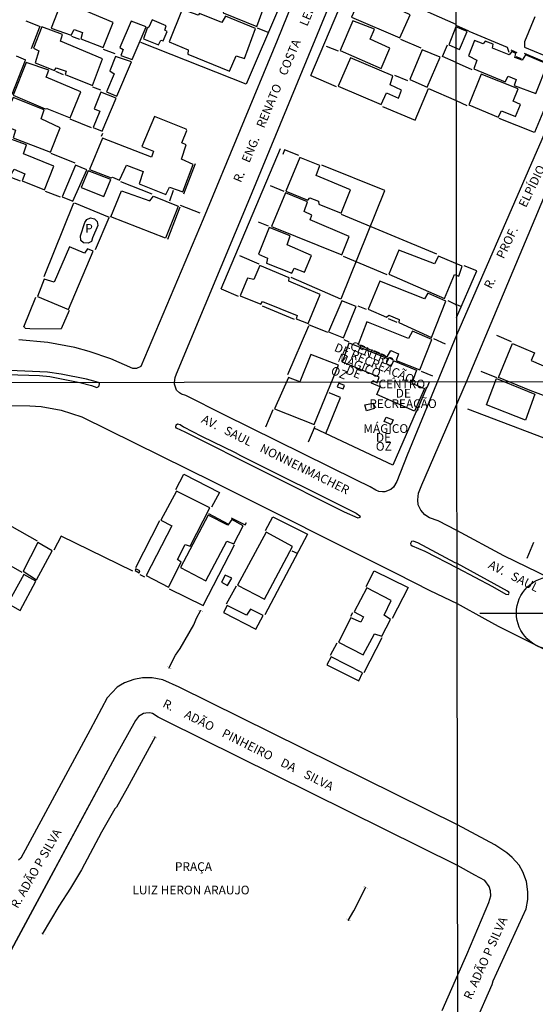
# Model space of a CAD drawing. Units: millimetres. Extents: x 178303 to 180731, y 1663188 to 1666940.
# Drawn here: x 179157 to 179305, y 1664674 to 1664957 of the extents above; entities that cross this region are included whole.
import ezdxf
from ezdxf.enums import TextEntityAlignment as Align

# ---------------------------------------------------------------- set-up
doc = ezdxf.new("R2010")
doc.units = ezdxf.units.MM
doc.header["$PDMODE"] = 34
doc.header["$PDSIZE"] = 21
for name, color, linetype in [('Pontos', 1, 'Continuous'), ('V-AREA_VERDE', 3, 'Continuous'), ('V-BUEIRO', 5, 'Continuous'), ('V-CANTEIRO', 3, 'Continuous'), ('V-EDIFICACAO', 2, 'Continuous'), ('V-EDIFICACAO_IDENTIFICADA', 6, 'Continuous'), ('V-LOTE', 10, 'Continuous'), ('V-NOME_DOS_LOGRADOUROS', 7, 'Continuous'), ('V-QUADRA', 6, 'Continuous'), ('V-TESTADA', 5, 'Continuous'), ('V-VALETA', 6, 'Continuous'), ('X-LIMITE_1000', 7, 'Continuous')]:
    doc.layers.add(name, color=color, linetype=linetype)

# ---------------------------------------------------------------- blocks, each defined once
blk = doc.blocks.new('305')
at = {"color": 0, "linetype": 'ByBlock', "lineweight": -2, "const_width": 0.05}
blk.add_lwpolyline([(0.73, 0.39, 0.60863), (-0.73, 0.38)], format="xyb", dxfattribs=at)

msp = doc.modelspace()

# ---------------------------------------------------------------- linework, layer by layer
at = {"layer": 'Pontos'}
msp.add_point((179310.34, 1664786.82), dxfattribs=at)
at = {"layer": 'V-AREA_VERDE'}
msp.add_lwpolyline([(179278.46, 1664672.66), (179282.99, 1664682.9), (179285.57, 1664688.66), (179291.87, 1664703.6), (179292.44, 1664705.56), (179292.4, 1664707.03), (179292.04, 1664708.21), (179290.72, 1664709.95), (179287.86, 1664711.54), (179282.92, 1664714.25), (179199, 1664755.81), (179196.83, 1664756.91), (179195.23, 1664757.95), (179194.47, 1664758.13), (179193.32, 1664758.08), (179192.66, 1664757.91), (179191.23, 1664757.06), (179190.36, 1664755.89), (179184.44, 1664745.33), (179159.38, 1664698.93), (179159.35, 1664698.95), (179127.4, 1664639.63)], dxfattribs=at)
at = {"layer": 'V-CANTEIRO'}
for points in [[(179174.35, 1664853.02), (179177.71, 1664852.17), (179179.18, 1664851.64), (179179.62, 1664851.77), (179179.93, 1664852.06), (179179.99, 1664852.72), (179179.73, 1664853.03), (179178.37, 1664853.46), (179176.25, 1664853.96), (179168.97, 1664855.46), (179165.02, 1664856.03), (179140.95, 1664857.11), (179140.36, 1664856.32), (179140.86, 1664855.75), (179162.76, 1664855.09), (179165.66, 1664854.79)], [(179219.03, 1664832.9), (179220.55, 1664832.08), (179253.77, 1664815.49), (179254.85, 1664814.76), (179254.87, 1664814.34), (179254.38, 1664814.1), (179250.45, 1664815.84), (179204.65, 1664838.78), (179202.11, 1664839.93), (179201.92, 1664840.23), (179202.01, 1664840.91), (179202.39, 1664841.14), (179203.13, 1664841), (179204.14, 1664840.33), (179209.27, 1664837.67)], [(179282.77, 1664801.07), (179282.19, 1664801.24), (179271.5, 1664806.96), (179270.17, 1664807.47), (179269.7, 1664807.37), (179269.38, 1664806.8), (179269.44, 1664806.39), (179269.85, 1664806.12), (179273.48, 1664804.63), (179282.77, 1664799.82), (179292.91, 1664794.39), (179296.81, 1664792.26), (179297.59, 1664792.13), (179297.78, 1664792.5), (179297.67, 1664792.8), (179297.29, 1664793.07)]]:
    msp.add_lwpolyline(points, close=True, dxfattribs=at)
at = {"layer": 'V-EDIFICACAO'}
for points in [[(179210.21, 1664969.88), (179207.24, 1664962.65), (179211.39, 1664960.94), (179212.07, 1664961.91), (179215.79, 1664960.37), (179215.51, 1664959.3), (179225.17, 1664955.35), (179228.63, 1664964.83), (179223.25, 1664966.99), (179222.17, 1664964.99), (179210.21, 1664969.88)], [(179173.14, 1664960.99), (179173.8, 1664962.97), (179167.49, 1664965.35), (179166.36, 1664962.56), (179168.66, 1664961.43), (179166.06, 1664954.9), (179171.88, 1664952.84), (179172.71, 1664954.45), (179175.13, 1664953.57), (179174.61, 1664951.77), (179181.03, 1664949.34), (179183.87, 1664956.48), (179173.14, 1664960.99)], [(179256.31, 1664966.81), (179252.46, 1664958.06), (179252.46, 1664958.06), (179266.36, 1664952.04), (179269.29, 1664958.7), (179265.85, 1664960.27), (179266.6, 1664962.59), (179256.31, 1664966.81)], [(179208.71, 1664959.1), (179208.32, 1664958.55), (179203.76, 1664960.26), (179199.99, 1664950.97), (179205.51, 1664948.65), (179205.34, 1664947.38), (179217.38, 1664942.53), (179219.24, 1664946.95), (179221.64, 1664946.11), (179224.79, 1664954.77), (179216.16, 1664958.33), (179215.19, 1664956.5), (179208.71, 1664959.1)], [(179185.84, 1664949.27), (179186.77, 1664948.73), (179186.14, 1664946.97), (179189.42, 1664945.81), (179193.38, 1664955.2), (179189.1, 1664956.88), (179185.84, 1664949.27)], [(179194.19, 1664955.11), (179193.73, 1664954.81), (179192.62, 1664951.83), (179196.94, 1664950.03), (179197.58, 1664951.38), (179198.28, 1664951.26), (179199.39, 1664953.91), (179198.8, 1664954.28), (179199.17, 1664955.49), (179195.16, 1664957.22), (179194.19, 1664955.11)], [(179252.76, 1664956.95), (179249.15, 1664948.45), (179260.96, 1664943.3), (179263.49, 1664949.07), (179257.79, 1664951.68), (179257.79, 1664951.68), (179259.01, 1664954.52), (179252.76, 1664956.95)], [(179168.79, 1664951.14), (179169.39, 1664953.07), (179163.41, 1664955.26), (179160.99, 1664949.1), (179162.57, 1664948.39), (179161.47, 1664944.87), (179167.07, 1664942.69), (179167.53, 1664943.49), (179170.36, 1664942.46), (179170.08, 1664941.5), (179177.94, 1664938.35), (179180.85, 1664946.04), (179168.79, 1664951.14)], [(179280.4, 1664950.08), (179283.43, 1664948.73), (179285.7, 1664953.87), (179282.44, 1664955.27)], [(179292.99, 1664949.1), (179293.13, 1664950.24), (179290.83, 1664951.14), (179290.27, 1664950.38), (179287.79, 1664951.35), (179286.04, 1664946.89), (179288.42, 1664945.7), (179287.62, 1664943.18), (179296.6, 1664939.45), (179297.44, 1664941.02), (179299.77, 1664940.15), (179299.21, 1664938.39), (179305.43, 1664936.1), (179308.8, 1664944.51), (179302.4, 1664947.16), (179301.46, 1664945.68), (179299.35, 1664946.45), (179299.68, 1664947.62), (179298.47, 1664948.19), (179297.79, 1664947.17), (179292.99, 1664949.1)], [(179272.77, 1664948.66), (179269.22, 1664940.06), (179274.18, 1664937.88), (179277.94, 1664946.54), (179272.77, 1664948.66)], [(179158.95, 1664945.02), (179155.2, 1664935.58), (179164.41, 1664931.66), (179164.84, 1664931.82), (179171.6, 1664929.11), (179174.61, 1664936.58), (179164.7, 1664940.8), (179165.46, 1664942.76), (179158.95, 1664945.02)], [(179184.61, 1664946.73), (179182.99, 1664942.59), (179184.17, 1664941.78), (179182.01, 1664936.58), (179184.92, 1664935.32), (179189.21, 1664945.2), (179184.61, 1664946.73)], [(179252.12, 1664946.31), (179248.63, 1664938.22), (179260.92, 1664932.89), (179262.52, 1664936.29), (179265.95, 1664934.74), (179266.82, 1664937.03), (179263.55, 1664938.57), (179264.34, 1664941.15), (179252.12, 1664946.31)], [(179289.71, 1664941.62), (179286.16, 1664932.82), (179294.59, 1664929.29), (179295.57, 1664931.08), (179299.6, 1664929.51), (179300.96, 1664932.89), (179298.88, 1664933.89), (179300.32, 1664937.39), (179289.71, 1664941.62)], [(179180.34, 1664936.48), (179178.48, 1664931.7), (179180.08, 1664931.04), (179178.13, 1664926.32), (179180.71, 1664925.22), (179184.82, 1664934.76), (179180.34, 1664936.48)], [(179155.2, 1664934.94), (179154.09, 1664932.49), (179154.59, 1664932.01), (179152.61, 1664926.92), (179155.86, 1664925.55), (179155.13, 1664923.34), (179165.87, 1664919.25), (179168.7, 1664926.26), (179163.21, 1664928.85), (179164.08, 1664931.35), (179155.2, 1664934.94)], [(179180.88, 1664923.29), (179180.88, 1664923.29), (179177.1, 1664914.26), (179183.3, 1664911.83), (179183.7, 1664912), (179185.78, 1664911.15), (179187.73, 1664915.49), (179192.52, 1664913.63), (179191.39, 1664910.17), (179199.07, 1664907.1), (179200.09, 1664909.14), (179203.91, 1664907.84), (179206.93, 1664915.65), (179203.53, 1664917.22), (179204.88, 1664921.33), (179203.66, 1664921.9), (179205.06, 1664925.49), (179204.93, 1664925.84), (179195.79, 1664929.46), (179192.19, 1664920.89), (179195.52, 1664919.48), (179194.94, 1664917.76), (179180.88, 1664923.29)], [(179150.93, 1664924.2), (179147.23, 1664915.24), (179154.35, 1664912.35), (179154.35, 1664912.35), (179155.49, 1664914.34), (179158.51, 1664913.04), (179157.74, 1664911.02), (179164.21, 1664908.42), (179166.85, 1664915.21), (179158.15, 1664918.78), (179158.97, 1664921.33), (179158.97, 1664921.33), (179150.93, 1664924.2)], [(179242.28, 1664912.54), (179243.28, 1664915.41), (179237.57, 1664917.66), (179233.58, 1664908.02), (179239.86, 1664905.44), (179240.47, 1664906.11), (179242.97, 1664905.18), (179243.05, 1664904.25), (179249.47, 1664901.69), (179252.16, 1664908.36), (179242.28, 1664912.54)], [(179169.3, 1664906.4), (179172.34, 1664905.14), (179176.33, 1664914.17), (179173.12, 1664915.53), (179169.3, 1664906.4)], [(179176.72, 1664913.89), (179174.76, 1664909.03), (179181.21, 1664906.46), (179183.22, 1664911.36), (179176.72, 1664913.89)], [(179199.56, 1664895.94), (179198.95, 1664894.49), (179183.2, 1664900.63), (179186.27, 1664908.16), (179194.43, 1664905.27), (179195.46, 1664906.62), (179202.63, 1664903.74), (179202, 1664902.18)], [(179240.55, 1664899.81), (179240.99, 1664901.14), (179238.83, 1664902.14), (179239.74, 1664905), (179233.41, 1664907.52), (179229.4, 1664897.85), (179249.68, 1664889.76), (179251.72, 1664894.95), (179240.55, 1664899.81)], [(179178, 1664894.58), (179177.65, 1664893.6), (179176.71, 1664893.05), (179175.36, 1664893.21), (179174.64, 1664893.84), (179174.5, 1664895.2), (179175.81, 1664899.06), (179176.32, 1664899.87), (179177.39, 1664900.4), (179178.52, 1664900.11), (179179.36, 1664899.27), (179179.55, 1664898.18), (179178, 1664894.58)], [(179233.93, 1664892.56), (179234.75, 1664895.15), (179228.73, 1664897.59), (179225.65, 1664889.94), (179228.29, 1664888.77), (179227.97, 1664887.37), (179235.28, 1664884.48), (179235.97, 1664885.92), (179238.9, 1664884.77), (179240.9, 1664889.53), (179233.93, 1664892.56)], [(179171.34, 1664892), (179166.91, 1664881.9), (179164.1, 1664882.77), (179162.18, 1664877.79), (179171.06, 1664874.03), (179178.17, 1664890.74), (179176.51, 1664891.49), (179175.67, 1664890.22), (179171.34, 1664892)], [(179282.05, 1664884.07), (179283.26, 1664883.57), (179284.28, 1664886.46), (179277.39, 1664889.31), (179276.26, 1664887.17), (179266.07, 1664891.07), (179263.16, 1664884.13), (179279.15, 1664877.18)], [(179234.43, 1664882.17), (179234.46, 1664883.14), (179226.1, 1664886.63), (179224.32, 1664882.69), (179222.54, 1664883.04), (179220.41, 1664877.92), (179226.34, 1664875.52), (179226.86, 1664876.28), (179236.77, 1664872.27), (179236.52, 1664871.35), (179239.97, 1664869.98), (179243.38, 1664878.3), (179234.43, 1664882.17)], [(179260.57, 1664882.2), (179257.21, 1664874.09), (179262.46, 1664871.81), (179263.14, 1664872.35), (179266.08, 1664871.12), (179266.07, 1664870.28), (179275.4, 1664865.98), (179279.56, 1664876.45), (179274.35, 1664878.71), (179273.45, 1664877.05), (179260.57, 1664882.2)], [(179249.65, 1664876.48), (179249.65, 1664876.48), (179245.86, 1664867.64), (179250.13, 1664865.84), (179253.78, 1664874.86), (179249.65, 1664876.48)], [(179256.87, 1664870.44), (179254.3, 1664863.93), (179262.7, 1664860.39), (179263.74, 1664862.24), (179265.92, 1664861.26), (179265.25, 1664859.33), (179272.03, 1664856.72), (179275.56, 1664865.39), (179269.95, 1664867.84), (179268.84, 1664865.72), (179256.87, 1664870.44)], [(179294.7, 1664854.48), (179298.66, 1664864.21), (179305.05, 1664861.61), (179304.04, 1664859.41), (179313.4, 1664855.38), (179310.67, 1664848.19), (179303.76, 1664850.73)], [(179248.69, 1664858.02), (179240.73, 1664861.09), (179240.73, 1664861.09), (179237.62, 1664853.26), (179234.28, 1664854.52), (179230.33, 1664845.47), (179241.72, 1664840.94)], [(179294.11, 1664854.23), (179305.17, 1664849.69), (179302.46, 1664842.27), (179291.24, 1664846.64), (179294.11, 1664854.23)], [(179248.74, 1664852.85), (179248.31, 1664851.85), (179250.02, 1664851.24), (179250.43, 1664852.21), (179248.74, 1664852.85)], [(179256.28, 1664846.67), (179258.63, 1664847.15), (179258.98, 1664845.59), (179256.69, 1664844.94), (179256.28, 1664846.67)], [(179261.85, 1664841.8), (179262.39, 1664843.09), (179264.4, 1664842.33), (179263.82, 1664840.97), (179261.85, 1664841.8)], [(179203.5, 1664801.44), (179203.5, 1664801.44), (179202.36, 1664802.21), (179204.59, 1664806.52), (179206.07, 1664806.06), (179211.72, 1664817.01), (179202.15, 1664821.83), (179197.64, 1664813.54), (179200.82, 1664811.85), (179193.38, 1664797.56), (179199.79, 1664794.26)], [(179203.3, 1664799.94), (179210.52, 1664796.1), (179216.6, 1664807.5), (179218.59, 1664806.7), (179221.31, 1664811.83), (179218.07, 1664813.67), (179216.85, 1664812.02), (179211.2, 1664814.95), (179203.3, 1664799.94)], [(179227.87, 1664810.03), (179219.7, 1664794.8), (179227.41, 1664790.82), (179235.49, 1664805.89), (179227.87, 1664810.03)], [(179158.08, 1664798.88), (179158.08, 1664798.88), (179161.84, 1664796.35), (179166.41, 1664804.72), (179162.24, 1664807.11), (179158.08, 1664798.88)], [(179153.61, 1664789.59), (179157.19, 1664787.58), (179161.69, 1664795.97), (179158.27, 1664797.88), (179153.61, 1664789.59)], [(179190.41, 1664799.49), (179190.19, 1664799), (179191.42, 1664798.4), (179191.62, 1664798.93), (179190.41, 1664799.49)], [(179216.15, 1664797.73), (179215.06, 1664795.65), (179216.81, 1664794.69), (179217.98, 1664796.79), (179216.15, 1664797.73)], [(179252.27, 1664785.4), (179248.7, 1664778.4), (179255.82, 1664774.77), (179259, 1664780.87), (179259, 1664780.87), (179261.13, 1664780.13), (179263.68, 1664784.96), (179261.77, 1664786.23), (179263.85, 1664790.41), (179256.8, 1664794.04), (179253.17, 1664787.17), (179255.88, 1664785.76), (179255.12, 1664784.18), (179252.27, 1664785.4)], [(179223.37, 1664787.95), (179222.23, 1664786.17), (179216.65, 1664788.97), (179215.61, 1664786.99), (179224.97, 1664782.21), (179227.05, 1664786.11), (179223.37, 1664787.95)], [(179246.55, 1664774.24), (179245.38, 1664771.95), (179254.56, 1664767.31), (179255.62, 1664769.6), (179246.55, 1664774.24)]]:
    msp.add_lwpolyline(points, close=True, dxfattribs=at)
at = {"layer": 'V-EDIFICACAO_IDENTIFICADA'}
msp.add_lwpolyline([(179258.52, 1664853.58), (179259.8, 1664852.98), (179260.34, 1664854.61), (179249.82, 1664858.9), (179251.8, 1664864.44), (179263.03, 1664859.84), (179262.43, 1664858.48), (179263.85, 1664857.76), (179264.55, 1664859.27), (179271.13, 1664856.62), (179269.77, 1664852.89), (179273.38, 1664851.31), (179270.55, 1664844.85), (179259.75, 1664849.59), (179260.7, 1664851.76), (179258.14, 1664852.82)], close=True, dxfattribs=at)
at = {"layer": 'V-LOTE'}
for points in [[(179241.28, 1664983.49), (179222.15, 1664938.72)], [(179240.76, 1664941.3), (179252.83, 1664969.81)], [(179282.48, 1664955.91), (179267.27, 1664962.62)], [(179163, 1664955.2), (179158.86, 1664956.87)], [(179228.5, 1664953.62), (179225.43, 1664954.84)], [(179286.13, 1664954.03), (179297.14, 1664949.37), (179297.67, 1664947.98)], [(179174.29, 1664951.6), (179172.06, 1664952.46)], [(179222.15, 1664938.72), (179191.9, 1664950.69)], [(179272.46, 1664949.07), (179266.61, 1664951.58)], [(179184.47, 1664947.45), (179181.12, 1664948.75)], [(179248.66, 1664948.23), (179245.26, 1664949.61)], [(179282.5, 1664945.03), (179278.59, 1664946.73), (179280.06, 1664950.04)], [(179158.85, 1664945.68), (179156.09, 1664946.84)], [(179282.5, 1664945.03), (179286.98, 1664943)], [(179309.17, 1664944.64), (179312.66, 1664943.26), (179305.02, 1664924.89)], [(179169.63, 1664941.41), (179167.39, 1664942.39)], [(179240.76, 1664941.3), (179248.01, 1664938.12)], [(179268.6, 1664939.75), (179264.92, 1664941.24)], [(179180.33, 1664937.01), (179178.06, 1664937.88)], [(179261.31, 1664932.36), (179270.7, 1664928.41), (179274.55, 1664937.49)], [(179274.55, 1664937.49), (179282.52, 1664934.09)], [(179282.52, 1664934.09), (179285.56, 1664932.6)], [(179177.71, 1664926.22), (179171.59, 1664928.69)], [(179305.02, 1664924.89), (179294.88, 1664928.89)], [(179180.6, 1664923.8), (179180.99, 1664924.7)], [(179214.93, 1664879.95), (179232.03, 1664920.25)], [(179237.32, 1664918.23), (179233.21, 1664919.86), (179232.71, 1664918.59)], [(179173.02, 1664916.02), (179166.08, 1664918.8)], [(179249.43, 1664877.11), (179261.99, 1664908.24), (179243.88, 1664915.49)], [(179157.31, 1664910.94), (179154.8, 1664911.87)], [(179195.08, 1664907.15), (179186.08, 1664910.74)], [(179168.77, 1664906.26), (179164.46, 1664907.97)], [(179200.16, 1664905.28), (179201.21, 1664908.35)], [(179229.03, 1664909.69), (179232.99, 1664908.01)], [(179164.05, 1664883.52), (179172.57, 1664904.68)], [(179172.76, 1664904.63), (179182.81, 1664900.55)], [(179208.95, 1664901.68), (179203.26, 1664903.87)], [(179182.64, 1664900.4), (179178.73, 1664891.21)], [(179276.97, 1664889.92), (179249.57, 1664901.28)], [(179228.54, 1664898.01), (179225.66, 1664899.11)], [(179225.89, 1664887.07), (179220.31, 1664889.45)], [(179262.7, 1664883.95), (179250.09, 1664889.26)], [(179288.42, 1664885.09), (179284.79, 1664886.6)], [(179249.37, 1664877.02), (179235.09, 1664883.19)], [(179282.64, 1664871.69), (179288.43, 1664885.09)], [(179214.93, 1664879.95), (179219.85, 1664877.87)], [(179158.48, 1664868.84), (179158.27, 1664869.06), (179161.67, 1664877.58)], [(179226.77, 1664875.09), (179235.91, 1664871.26)], [(179256.72, 1664873.99), (179254.37, 1664874.98)], [(179280.14, 1664876.58), (179282.63, 1664875.4)], [(179283.99, 1664874.89), (179282.63, 1664875.4)], [(179171.24, 1664873.69), (179168.94, 1664868.44)], [(179265.57, 1664870.26), (179263.03, 1664871.33)], [(179158.48, 1664868.84), (179158.58, 1664868.7), (179159.97, 1664868.59), (179168.94, 1664868.44)], [(179234.09, 1664855.36), (179240.17, 1664869.34)], [(179245.64, 1664867.37), (179240.13, 1664869.58)], [(179250.25, 1664865.39), (179251.65, 1664864.77)], [(179275.97, 1664865.66), (179279.34, 1664864.12)], [(179298.39, 1664864.76), (179294.19, 1664866.59)], [(179264.49, 1664859.49), (179263.41, 1664860.03)], [(179272.46, 1664856.32), (179275.69, 1664855)], [(179289.6, 1664856.26), (179294.09, 1664854.46)], [(179273.81, 1664851.57), (179274.27, 1664851.77), (179274.87, 1664853.22)], [(179245.05, 1664838.36), (179249.25, 1664848.73), (179246, 1664850.08)], [(179227.77, 1664840.31), (179229.93, 1664845.31)], [(179270.97, 1664844.76), (179264.33, 1664829.28)], [(179307.82, 1664837.01), (179285.83, 1664845.43)], [(179264.33, 1664829.28), (179241.7, 1664839.94), (179239.97, 1664835.88)], [(179241.72, 1664839.93), (179241.97, 1664840.53)], [(179201.92, 1664822.28), (179204.18, 1664826.67)], [(179204.18, 1664826.67), (179214.49, 1664821.43)], [(179162.15, 1664807.5), (179138, 1664821.07)], [(179214.49, 1664821.43), (179212.21, 1664817.22)], [(179227.66, 1664810.51), (179229.77, 1664814.47)], [(179229.77, 1664814.47), (179239.75, 1664809.5)], [(179190.41, 1664799.93), (179197.3, 1664813.36)], [(179221.82, 1664812.16), (179222.21, 1664812.85)], [(179189.61, 1664798.85), (179168.94, 1664808.86), (179166.85, 1664804.9)], [(179239.75, 1664809.5), (179227.47, 1664786.3)], [(179200.01, 1664793.79), (179209.76, 1664789.02), (179218.8, 1664806.38)], [(179302.89, 1664802.61), (179304.85, 1664807.21)], [(179148.77, 1664803.6), (179157.67, 1664798.56)], [(179235.28, 1664804.68), (179236.82, 1664803.97)], [(179191.54, 1664797.91), (179192.95, 1664797.24)], [(179256.62, 1664794.47), (179258.97, 1664798.97)], [(179258.97, 1664798.96), (179268.7, 1664794.12)], [(179216.52, 1664789.42), (179219.39, 1664794.64)], [(179268.7, 1664794.12), (179264.14, 1664785.26)], [(179252.2, 1664785.91), (179252.77, 1664786.96)], [(179246.42, 1664774.69), (179248.29, 1664778.29)], [(179256.05, 1664769.69), (179261.27, 1664779.76)]]:
    msp.add_lwpolyline(points, dxfattribs=at)
at = {"layer": 'V-QUADRA'}
for points in [[(179295.36, 1665107.45), (179282.25, 1665075.41), (179255.74, 1665011.51), (179249.77, 1664996.7), (179241.31, 1664976.66), (179231.03, 1664951.28), (179209.81, 1664900), (179191.84, 1664857.66), (179190.65, 1664857.06), (179189.56, 1664857.06), (179183.27, 1664859.81), (179177.05, 1664861.96), (179172.91, 1664863.07), (179165.15, 1664864.52), (179156.8, 1664865.33)], [(179314.29, 1664939.34), (179282.64, 1664866.65), (179268.46, 1664832.14), (179265.5, 1664824.58), (179264.52, 1664822.96), (179263.71, 1664822.32), (179262.01, 1664821.66), (179261.33, 1664821.62), (179260.26, 1664821.77), (179259.43, 1664822.11), (179257.79, 1664823.09), (179253.7, 1664825.13), (179215.82, 1664843.74), (179204.84, 1664849.28), (179203.58, 1664849.7), (179202.94, 1664850.07), (179202.15, 1664850.81), (179201.51, 1664852.58), (179201.57, 1664853.08), (179201.69, 1664854.5), (179202.11, 1664855.53), (179223.23, 1664906.01), (179251.47, 1664974.56)], [(179305.1, 1664958.09), (179302.19, 1664950.9), (179302.2, 1664949.38), (179310.45, 1664945.95)], [(179302.2, 1664949.38), (179302.19, 1664949.38)], [(179322.64, 1664790.4), (179296.22, 1664803.23), (179282.75, 1664810.55), (179277.34, 1664813.29), (179274.87, 1664814.17), (179273.46, 1664815.04), (179272.4, 1664816.34), (179271.86, 1664817.32), (179271.61, 1664817.89), (179271.46, 1664819.32), (179271.71, 1664821.24), (179272.64, 1664823.62), (179285.44, 1664853.24), (179305.26, 1664900.15), (179322.65, 1664941.8)], [(179149.16, 1664846.57), (179159.93, 1664846.34), (179163.17, 1664846.11), (179168.92, 1664845.08), (179174.88, 1664843.23), (179212.71, 1664824.54), (179265.35, 1664798.2), (179274.91, 1664793.29), (179282.79, 1664789.51), (179290.8, 1664785.16), (179294.62, 1664783.04), (179348.95, 1664755.86)], [(179283.04, 1664657.91), (179292.87, 1664680.12), (179293.17, 1664681.13), (179302.61, 1664701.85), (179303.09, 1664704.54), (179303.16, 1664706.73), (179302.77, 1664709.66), (179301.72, 1664712.43), (179300.6, 1664714.37), (179298.63, 1664716.61), (179297.03, 1664717.96), (179293.6, 1664720.24), (179282.91, 1664725.98), (179202.86, 1664765.47), (179198.17, 1664767.62), (179195.11, 1664768.18), (179192.3, 1664768.18), (179189.85, 1664767.75), (179187.19, 1664766.77), (179186.01, 1664766.11), (179185.1, 1664765.48), (179182.22, 1664762.49), (179177.29, 1664753.3), (179157.35, 1664716.37), (179156.7, 1664715.77)], [(179278.46, 1664672.66), (179282.99, 1664682.9), (179285.57, 1664688.66), (179291.87, 1664703.6), (179292.44, 1664705.56), (179292.4, 1664707.03), (179292.04, 1664708.21), (179290.72, 1664709.95), (179287.86, 1664711.54), (179282.92, 1664714.25), (179199, 1664755.81), (179196.83, 1664756.91), (179195.23, 1664757.95), (179194.47, 1664758.13), (179193.32, 1664758.08), (179192.66, 1664757.91), (179191.23, 1664757.06), (179190.36, 1664755.89), (179184.44, 1664745.33), (179149.8, 1664681.23)]]:
    msp.add_lwpolyline(points, dxfattribs=at)
at = {"layer": 'V-TESTADA'}
for points in [[(179241.28, 1664983.49), (179222.15, 1664938.72)], [(179240.76, 1664941.3), (179252.83, 1664969.81)], [(179162.78, 1664955.13), (179160.38, 1664948.9)], [(179286.13, 1664954.03), (179282.48, 1664955.63)], [(179286.13, 1664954.03), (179297.14, 1664949.37), (179297.67, 1664947.98)], [(179298.2, 1664948.6), (179299.98, 1664947.86)], [(179309.17, 1664944.64), (179302.2, 1664947.59)], [(179158.61, 1664945.56), (179154.79, 1664935.76)], [(179301.31, 1664946.06), (179299.72, 1664946.66)], [(179309.17, 1664944.64), (179312.66, 1664943.26), (179305.02, 1664924.89)], [(179214.93, 1664879.95), (179232.03, 1664920.25)], [(179204.25, 1664907.21), (179207.56, 1664915.96)], [(179199.65, 1664894.23), (179203.19, 1664903.52)], [(179282.64, 1664871.69), (179288.43, 1664885.09)], [(179158.48, 1664868.84), (179158.58, 1664868.7), (179159.97, 1664868.59), (179168.94, 1664868.44)], [(179234.09, 1664855.36), (179240.17, 1664869.34)], [(179273.94, 1664851.48), (179270.99, 1664844.55)], [(179270.97, 1664844.76), (179264.3, 1664829.29)], [(179204.18, 1664826.67), (179214.49, 1664821.43)], [(179211.35, 1664815.42), (179216.88, 1664812.49)], [(179229.77, 1664814.47), (179239.75, 1664809.5)], [(179217.87, 1664814.2), (179221.82, 1664812.16)], [(179258.97, 1664798.97), (179268.7, 1664794.11)]]:
    msp.add_lwpolyline(points, dxfattribs=at)
at = {"layer": 'V-VALETA'}
for points in [[(179199.94, 1664771.02), (179201.87, 1664774.69), (179203.18, 1664776.64), (179207.13, 1664783.43), (179207.85, 1664785.32), (179209.16, 1664787.62)], [(179196.02, 1664751.25), (179187.98, 1664736.51), (179184.85, 1664730.99), (179184.36, 1664730.52), (179180.59, 1664723.84), (179174.83, 1664713.06), (179171.68, 1664707.75), (179168.28, 1664702.61), (179163.55, 1664694.59)], [(179251.45, 1664698.47), (179253.13, 1664701.25), (179256.53, 1664708.08)]]:
    msp.add_lwpolyline(points, dxfattribs=at)
at = {"layer": 'X-LIMITE_1000'}
for p, q in [((179285.8, 1663190.3), (179280.59, 1665961.74)), ((180728.07, 1664855.85), (178319.07, 1664851.37))]:
    msp.add_line(p, q, dxfattribs=at)

# ---------------------------------------------------------------- block references
at = {"layer": 'V-BUEIRO'}
for p, xscale, yscale, zscale, rotation in [((179208.84, 1664786.86), 1.000000222659606, 1.000000222659606, 1.000000222659606, 338), ((179200.39, 1664771.71), 0.999999806672923, 0.999999806672923, 0.999999806672923, 150), ((179195.69, 1664750.49), 0.999999612568151, 0.999999612568151, 0.999999612568151, 331), ((179256.16, 1664707.33), 0.999995956305065, 0.999995956305065, 0.999995956305065, 333), ((179251.87, 1664699.18), 1.000000646376473, 1.000000646376473, 1.000000646376473, 144), ((179164.08, 1664695.22), 0.9999955507900459, 0.9999955507900459, 0.9999955507900459, 144)]:
    msp.add_blockref('305', p, dxfattribs=dict(at, xscale=xscale, yscale=yscale, zscale=zscale, rotation=rotation))

# ---------------------------------------------------------------- texts
at = {"layer": 'V-NOME_DOS_LOGRADOUROS'}
for s, rotation, p in [('R.    ENG.    RENATO    COSTA      LEITE', 67, (179221.34, 1664910)), ('ELPÍDIO', 64, (179303.28, 1664902.78)), ('PROF.', 64, (179296.85, 1664888.04)), ('R.', 64, (179293.32, 1664879.41)), ('DE RECREAÇÃO', 337, (179246.95, 1664861.48)), ('CENTRO', 337, (179251.47, 1664861.96)), ('MÁGICO', 338, (179247.96, 1664858.46)), ('OZ', 338, (179245.96, 1664854.83)), ('DE', 338, (179250.25, 1664854.96)), ('AV.   SAUL    NONNENMACHER', 333.5858, (179208.71, 1664840.96)), ('AV.   SAUL    NONNENMACHER', 333.1857, (179291.15, 1664799.16)), ('R.     ADÃO    PINHEIRO    DA    SILVA', 333.39, (179197.57, 1664759.27)), ('R. ADÃO P SILVA', 60.1485, (179157.14, 1664701.36)), ('R. ADÃO P SILVA', 65.6998, (179287.53, 1664675.22))]:
    msp.add_text(s, height=2.5, rotation=rotation, dxfattribs=at).set_placement(p, align=Align.BOTTOM_LEFT)
for s, p in [('P', (179175.9, 1664895.28)), ('CENTRO', (179260.2, 1664850.59)), ('DE', (179265.14, 1664847.94)), ('RECREAÇÃO', (179257.55, 1664844.94)), ('MÁGICO', (179255.83, 1664837.79)), ('DE', (179259.45, 1664835.23)), ('OZ', (179259.41, 1664832.67)), ('PRAÇA', (179201.67, 1664711.93)), ('LUIZ HERON ARAUJO', (179189.45, 1664705.2))]:
    msp.add_text(s, height=2.5, dxfattribs=at).set_placement(p, align=Align.BOTTOM_LEFT)

doc.saveas('drawing.dxf')
